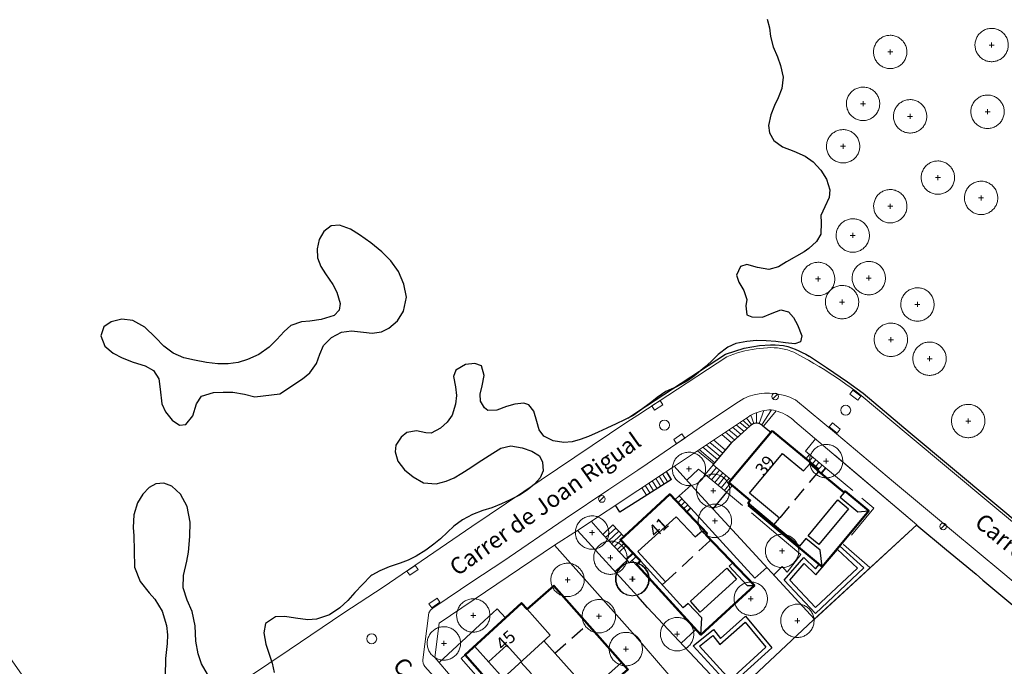
# Model space of a CAD drawing. Units: metres. Extents: x 455984 to 464650, y 4613467 to 4620279.
# Drawn here: x 456926 to 457044, y 4615521 to 4615599 of the extents above; entities that cross this region are included whole.
import ezdxf
from ezdxf.enums import TextEntityAlignment as Align

# ---------------------------------------------------------------- set-up
doc = ezdxf.new("R2010")
doc.units = ezdxf.units.M
doc.header["$MEASUREMENT"] = 0
doc.linetypes.add('CT1M_LT2', pattern=[2.75, 1.75, -1])
doc.linetypes.add('CT1M_LT3', pattern=[5.6, 4.2, -1.4])
for name, color, linetype, lineweight in [('C_VORERA', 8, 'Continuous', 15), ('H_EMBORNAL_REIXA_CLAVEGUERAM', 8, 'Continuous', 15), ('H_PISCINA_MARGE_EXTERIOR', 8, 'Continuous', 15), ('H_PISCINA_MARGE_INTERIOR', 8, 'Continuous', 15), ('P_CARENER', 8, 'Continuous', 15), ('P_ESCALES', 8, 'Continuous', 15), ('P_FAÇANA', 8, 'Continuous', 15), ('P_LINIA_VOLUMETRICA', 8, 'Continuous', 15), ('P_MUR', 8, 'Continuous', 15), ('P_PORXO', 8, 'Continuous', 15), ('P_TAPIA', 8, 'Continuous', 15), ('S_FANAL', 8, 'Continuous', 15), ('S_REGISTRE_CLAVEGUERAM', 8, 'Continuous', 15), ('T_CARRER', 8, 'Continuous', 15), ('T_NUMERO_POLICIA', 8, 'Continuous', 15), ('V_ARBRE_AILLAT', 8, 'Continuous', 15), ('V_BOSC_AGRUPACIO_ARBRES', 8, 'Continuous', 15), ('V_JARDI', 8, 'Continuous', 15), ('V_TANCA_VEGETACIO', 8, 'Continuous', 15)]:
    doc.layers.add(name, color=color, linetype=linetype, lineweight=lineweight)
doc.styles.add('A3$0$caràtula 02', font='FtraLt__.ttf', dxfattribs={"height": 1.3})
doc.styles.add('Style-simplex', font='simplex.shx')
doc.linetypes.add('LBOSC', pattern='A,0,["",Style-simplex,S=0,R=-22.5,X=0,Y=0],-2.76,0,["",Style-simplex,S=0.6,R=-22.5,X=0,Y=0],-1.65', length=4.41)
doc.linetypes.add('TAPIA', pattern='A,6,["",Style-simplex,S=0,R=0,X=0,Y=0],0', length=6)
doc.linetypes.add('TVEG', pattern='A,0,["",Style-simplex,S=0,R=180,X=0,Y=0],-1.75', length=1.75)

# ---------------------------------------------------------------- blocks, each defined once
blk = doc.blocks.new('REGCLC')
at = {"layer": 'S_REGISTRE_CLAVEGUERAM', "linetype": 'Continuous', "lineweight": 15}
blk.add_circle((0, 0), 0.6, dxfattribs=at)
blk = doc.blocks.new('FANAL')
at = {"layer": 'S_FANAL', "linetype": 'Continuous', "lineweight": 15}
blk.add_line((0.28, 0.28), (-0.28, -0.28), dxfattribs=at)
blk.add_circle((0, 0), 0.4, dxfattribs=at)
blk = doc.blocks.new('EMBORN')
at = {"layer": 'H_EMBORNAL_REIXA_CLAVEGUERAM', "linetype": 'Continuous', "lineweight": 15, "flags": 128}
blk.add_lwpolyline([(0, 0), (1.2, 0), (1.2, 0.6), (0, 0.6), (0, 0)], close=True, dxfattribs=at)
blk = doc.blocks.new('ARBRE2')
at = {"layer": 'V_ARBRE_AILLAT', "linetype": 'Continuous', "lineweight": 15}
for p, q in [((0, 0), (-0.3, 0)), ((0, 0), (0, 0.3)), ((0, -0.3), (0, 0)), ((0, 0), (0.3, 0))]:
    blk.add_line(p, q, dxfattribs=at)
at = {"layer": 'V_ARBRE_AILLAT', "linetype": 'Continuous', "lineweight": 15, "flags": 128}
blk.add_lwpolyline([(2, 0), (2, 0.13), (1.98, 0.25), (1.96, 0.38), (1.94, 0.5), (1.9, 0.62), (1.86, 0.74), (1.81, 0.86), (1.75, 0.97), (1.68, 1.08), (1.61, 1.18), (1.54, 1.28), (1.45, 1.38), (1.36, 1.46), (1.27, 1.55), (1.17, 1.62), (1.06, 1.7), (0.95, 1.76), (0.84, 1.82), (0.72, 1.86), (0.6, 1.91), (0.48, 1.94), (0.36, 1.97), (0.23, 1.99), (0.11, 2), (-0.02, 2), (-0.15, 1.99), (-0.27, 1.98), (-0.4, 1.96), (-0.52, 1.93), (-0.64, 1.89), (-0.76, 1.85), (-0.88, 1.8), (-0.99, 1.74), (-1.09, 1.67), (-1.2, 1.6), (-1.3, 1.52), (-1.39, 1.44), (-1.48, 1.35), (-1.56, 1.25), (-1.64, 1.15), (-1.71, 1.04), (-1.77, 0.93), (-1.82, 0.82), (-1.87, 0.7), (-1.91, 0.58), (-1.95, 0.46), (-1.97, 0.34), (-1.99, 0.21), (-2, 0.08), (-2, -0.04), (-1.99, -0.17), (-1.98, -0.29), (-1.95, -0.42), (-1.92, -0.54), (-1.89, -0.66), (-1.84, -0.78), (-1.79, -0.89), (-1.73, -1.01), (-1.66, -1.11), (-1.59, -1.22), (-1.51, -1.31), (-1.42, -1.41), (-1.33, -1.49), (-1.23, -1.57), (-1.13, -1.65), (-1.02, -1.72), (-0.91, -1.78), (-0.8, -1.83), (-0.68, -1.88), (-0.56, -1.92), (-0.44, -1.95), (-0.32, -1.98), (-0.19, -1.99), (-0.06, -2), (0.06, -2), (0.19, -1.99), (0.31, -1.98), (0.44, -1.95), (0.56, -1.92), (0.68, -1.88), (0.8, -1.83), (0.91, -1.78), (1.02, -1.72), (1.13, -1.65), (1.23, -1.58), (1.33, -1.49), (1.42, -1.41), (1.51, -1.32), (1.59, -1.22), (1.66, -1.11), (1.73, -1.01), (1.79, -0.9), (1.84, -0.78), (1.89, -0.66), (1.93, -0.54), (1.96, -0.42), (1.98, -0.3), (1.99, -0.17), (2, -0.04), (2, 0)], dxfattribs=at)

msp = doc.modelspace()

# ---------------------------------------------------------------- linework, layer by layer
at = {"layer": 'C_VORERA', "linetype": 'Continuous', "lineweight": 15, "flags": 128}
for points in [[(457052.53, 4615532.02), (457042.4, 4615540.43), (457032.48, 4615548.71), (457026.84, 4615553.45), (457026.23, 4615553.91), (457025.61, 4615554.36), (457025, 4615554.81), (457024.37, 4615555.24), (457023.74, 4615555.67), (457023.1, 4615556.09), (457022.45, 4615556.5), (457021.8, 4615556.9), (457021.15, 4615557.29), (457020.49, 4615557.67), (457019.82, 4615558.04), (457019.48, 4615558.25), (457019.12, 4615558.45), (457018.75, 4615558.62), (457018.37, 4615558.77), (457017.99, 4615558.9), (457017.59, 4615559), (457017.19, 4615559.08), (457016.79, 4615559.14), (457016.39, 4615559.17), (457015.98, 4615559.18), (457015.57, 4615559.16), (457015.12, 4615559.13), (457014.66, 4615559.09), (457014.21, 4615559.04), (457013.76, 4615558.97), (457013.31, 4615558.88), (457012.86, 4615558.78), (457012.42, 4615558.67), (457011.98, 4615558.54), (457011.55, 4615558.39), (457011.12, 4615558.24), (457010.69, 4615558.06), (457000, 4615551.09)], [(457000, 4615544.49), (457001.15, 4615545.26), (457008.02, 4615549.96), (457011.77, 4615552.48), (457012.73, 4615553.08), (457013.38, 4615553.37), (457013.98, 4615553.54), (457014.59, 4615553.66), (457015.21, 4615553.72), (457015.83, 4615553.73), (457016.45, 4615553.68), (457017.07, 4615553.58), (457017.67, 4615553.43), (457018.26, 4615553.23), (457018.83, 4615552.97), (457018.94, 4615552.92), (457023.85, 4615548.86), (457030.72, 4615543.09), (457037.65, 4615537.28), (457043.81, 4615532.17), (457049.55, 4615527.39), (457056.41, 4615521.68), (457062.83, 4615516.25)], [(457000, 4615551.09), (456998.7, 4615550.25), (456980.1, 4615537.75), (456969.44, 4615530.45), (456964.75, 4615527.36), (456958.17, 4615522.94), (456948.55, 4615516.45), (456939.75, 4615510.35), (456939.16, 4615510.06), (456938.55, 4615509.83), (456937.92, 4615509.66), (456937.28, 4615509.54), (456936.63, 4615509.48), (456935.98, 4615509.47), (456935.32, 4615509.52), (456934.68, 4615509.63), (456934.05, 4615509.8), (456933.43, 4615510.02), (456932.84, 4615510.29), (456923.81, 4615523.24), (456919.67, 4615530.28), (456916.96, 4615533.81), (456915.84, 4615534.91)], [(456992.95, 4615500), (456992.41, 4615500.62), (456987.04, 4615506.72), (456983.2, 4615511.11), (456980.2, 4615514.52), (456977.28, 4615517.78), (456974.47, 4615520.96), (456974.33, 4615521.14), (456974.25, 4615521.36), (456974.22, 4615521.59), (456974.23, 4615521.73), (456974.93, 4615527.37), (456975.15, 4615527.7), (456975.45, 4615527.97), (456975.66, 4615528.09), (456980.23, 4615531.18), (456983.81, 4615533.54), (456991.28, 4615538.64), (456996.54, 4615542.15), (457000, 4615544.49)], [(457004.98, 4615541.39), (457006.43, 4615542.68)], [(457006.39, 4615539.91), (457014.08, 4615531.54), (457015.51, 4615532.82)], [(456995.81, 4615536.76), (456994.43, 4615538.36)], [(456992.79, 4615537.27), (456990.03, 4615535.49)], [(457000, 4615532.93), (456999.31, 4615533.68)], [(457005.24, 4615523.72), (457006.96, 4615525.35), (457000, 4615532.93)]]:
    msp.add_lwpolyline(points, dxfattribs=at)
at = {"layer": 'H_PISCINA_MARGE_EXTERIOR', "linetype": 'Continuous', "lineweight": 25, "flags": 128}
for points in [[(457024.23, 4615535.41), (457027.13, 4615532.76)], [(457027.13, 4615532.76), (457021.34, 4615527.3), (457017.59, 4615531.29), (457019.94, 4615534), (457021.36, 4615532.66), (457021.8, 4615533.18)], [(457016.09, 4615523.2), (457011.08, 4615518.63), (457006.68, 4615523.42), (457009.09, 4615525.37), (457009.95, 4615524.3), (457012.94, 4615526.97), (457016.09, 4615523.2)]]:
    msp.add_lwpolyline(points, dxfattribs=at)
at = {"layer": 'H_PISCINA_MARGE_INTERIOR', "linetype": 'Continuous', "lineweight": 25, "flags": 128}
for points in [[(457026.4, 4615532.75), (457021.36, 4615528.01), (457018.27, 4615531.3), (457019.97, 4615533.28), (457021.4, 4615531.94), (457023.98, 4615534.97), (457026.4, 4615532.75)], [(457015.4, 4615523.25), (457011.11, 4615519.34), (457007.41, 4615523.36), (457009.01, 4615524.66), (457009.88, 4615523.57), (457012.89, 4615526.26), (457015.4, 4615523.25)]]:
    msp.add_lwpolyline(points, dxfattribs=at)
at = {"layer": 'P_CARENER', "linetype": 'CT1M_LT2', "lineweight": 25}
for points in [[(457021.72, 4615544.34), (457017.01, 4615538.73)], [(457003.33, 4615531.08), (457008.77, 4615536.13)], [(456990.04, 4615522.54), (456994.02, 4615526)]]:
    msp.add_lwpolyline(points, dxfattribs=at)
at = {"layer": 'P_ESCALES', "linetype": 'Continuous', "lineweight": 15, "flags": 128}
for points in [[(457013.66, 4615549.95), (457013.05, 4615550.73)], [(457013.93, 4615550.1), (457013.59, 4615551.07)], [(457014.27, 4615551.39), (457014.25, 4615550.16)], [(457014.6, 4615550.1), (457015.15, 4615551.63)], [(457014.9, 4615549.93), (457016.07, 4615551.71)], [(457016.61, 4615551.6), (457015.1, 4615549.75)], [(457011.39, 4615549.63), (457012.39, 4615548.8)], [(457011.83, 4615549.91), (457012.77, 4615549.14)], [(457012.26, 4615550.2), (457013.14, 4615549.47)], [(457013.41, 4615549.72), (457012.65, 4615550.46)], [(457010.09, 4615548.76), (457011.28, 4615547.77)], [(457010.53, 4615549.05), (457011.64, 4615548.12)], [(457010.96, 4615549.34), (457012.02, 4615548.46)], [(457007.81, 4615547.24), (457009.6, 4615545.75)], [(457008.24, 4615547.53), (457009.92, 4615546.14)], [(457008.68, 4615547.82), (457010.24, 4615546.52)], [(457009.11, 4615548.11), (457010.56, 4615546.9)], [(457007.18, 4615546.82), (457009.14, 4615545.2)], [(457007.38, 4615546.95), (457009.28, 4615545.37)], [(457022.05, 4615544.07), (457022.59, 4615544.72), (457020.61, 4615546.37), (457020.18, 4615545.86)], [(457020.99, 4615546.05), (457020.57, 4615545.54)], [(457011.37, 4615542.66), (457010.68, 4615541.83), (457008.11, 4615543.96), (457009.07, 4615545.11), (457011.23, 4615543.32)], [(457008.5, 4615543.64), (457009.45, 4615544.79)], [(457021.38, 4615545.73), (457020.95, 4615545.22)], [(457021.76, 4615545.41), (457021.34, 4615544.9)], [(457022.14, 4615545.09), (457021.6, 4615544.44)], [(457022.53, 4615544.77), (457021.99, 4615544.12)], [(457002.77, 4615542.53), (457002.17, 4615543.48)], [(457003.19, 4615542.8), (457002.59, 4615543.76)], [(457003.61, 4615543.06), (457003, 4615544.04)], [(457004.04, 4615543.33), (457003.42, 4615544.31)], [(457003.45, 4615544.34), (457004.07, 4615543.35)], [(457008.88, 4615543.32), (457009.84, 4615544.48)], [(457009.26, 4615543), (457010.22, 4615544.16)], [(457009.65, 4615542.68), (457010.6, 4615543.84)], [(457010.03, 4615542.37), (457010.99, 4615543.52)], [(457001.08, 4615541.47), (457000.5, 4615542.38)], [(457001.5, 4615541.73), (457000.92, 4615542.66)], [(457001.92, 4615542), (457001.34, 4615542.94)], [(457002.35, 4615542.27), (457001.75, 4615543.21)], [(457010.42, 4615542.04), (457011.11, 4615542.88)], [(457005.9, 4615539.44), (457006.39, 4615539.91), (457004.98, 4615541.39), (457004.48, 4615540.92)], [(457005.32, 4615541.03), (457004.83, 4615540.56)], [(457005.66, 4615540.67), (457005.17, 4615540.2)], [(457006.01, 4615540.31), (457005.52, 4615539.84)], [(457006.36, 4615539.95), (457005.86, 4615539.48)], [(456999.42, 4615534.56), (456998.61, 4615533.8), (456995.81, 4615536.76), (456997.03, 4615537.92), (456998.34, 4615536.53)], [(456996.15, 4615536.4), (456997.37, 4615537.55)], [(456996.5, 4615536.03), (456997.72, 4615537.19)], [(456996.84, 4615535.67), (456998.06, 4615536.82)], [(456997.18, 4615535.31), (456998, 4615536.08)], [(456997.53, 4615534.95), (456998.34, 4615535.71)], [(456997.79, 4615534.66), (456998.6, 4615535.44)], [(456999.81, 4615534.15), (456999, 4615533.38), (456998.61, 4615533.8)], [(456999.47, 4615534.51), (456998.66, 4615533.74)]]:
    msp.add_lwpolyline(points, dxfattribs=at)
at = {"layer": 'P_FAÇANA', "linetype": 'Continuous', "lineweight": 50, "flags": 128}
for points in [[(457016.15, 4615549.21), (457010.96, 4615543), (457013.52, 4615540.86), (457013.26, 4615540.55), (457013.44, 4615540.4), (457013.32, 4615540.25), (457022.14, 4615532.9), (457027.73, 4615539.6), (457024.9, 4615541.96), (457024.77, 4615541.79), (457021.54, 4615544.49), (457021.66, 4615544.63), (457016.15, 4615549.21)], [(457000, 4615533.02), (457007.6, 4615524.74), (457014.01, 4615530.64), (457008.2, 4615536.74), (457008.34, 4615536.88), (457003.85, 4615541.59), (457000, 4615538.06)], [(457000, 4615538.06), (456997.93, 4615536.15), (457000, 4615533.95)], [(457000, 4615533.29), (456999.87, 4615533.16), (457000, 4615533.02)], [(457000, 4615533.95), (457000.33, 4615533.6), (457000, 4615533.29)], [(456988.59, 4615511.78), (456979.29, 4615522.35), (456986.05, 4615528.54), (456986.74, 4615527.8), (456989.95, 4615530.62), (456998.82, 4615520.58), (456988.59, 4615511.78)]]:
    msp.add_lwpolyline(points, dxfattribs=at)
at = {"layer": 'P_LINIA_VOLUMETRICA', "linetype": 'Continuous', "lineweight": 25, "flags": 128}
for points in [[(457016.35, 4615537.95), (457017.01, 4615538.73), (457013.44, 4615541.74), (457017.38, 4615546.5), (457019.92, 4615544.42), (457020.65, 4615545.26), (457021.54, 4615544.49)], [(457024.77, 4615541.79), (457024.32, 4615541.25), (457026.41, 4615539.48), (457027.73, 4615539.6)], [(457022.14, 4615532.9), (457021.91, 4615534.9), (457020.19, 4615536.29), (457019.42, 4615535.36), (457013.44, 4615540.4)], [(457020.47, 4615536.63), (457024.04, 4615540.91), (457025.3, 4615539.86), (457021.73, 4615535.58), (457020.47, 4615536.63)], [(457002.96, 4615530.72), (457003.33, 4615531.08), (457000.02, 4615534.72), (457004.63, 4615538.9), (457006.9, 4615536.48), (457007.73, 4615537.23), (457008.2, 4615536.74)], [(457007.6, 4615524.74), (457007.71, 4615526.76), (457006.06, 4615528.51), (457005.46, 4615527.98), (457000.33, 4615533.6)], [(457011.41, 4615533.37), (457010.97, 4615532.97), (457013.13, 4615530.66), (457014.01, 4615530.64)], [(457006.34, 4615528.77), (457010.7, 4615532.72), (457011.88, 4615531.41), (457007.52, 4615527.46), (457006.34, 4615528.77)], [(456980.41, 4615523.37), (456983.87, 4615519.53), (456989.48, 4615524.71), (456986.74, 4615527.8)], [(456986.06, 4615521.55), (456984.31, 4615523.51), (456982.08, 4615521.51)], [(456988.72, 4615524), (456994.19, 4615517.95), (456998.06, 4615521.44)], [(456984.17, 4615519.81), (456985.43, 4615518.45), (456987.26, 4615520.08), (456985.98, 4615521.48)]]:
    msp.add_lwpolyline(points, dxfattribs=at)
at = {"layer": 'P_MUR', "linetype": 'Continuous', "lineweight": 25, "flags": 128}
for points in [[(457000, 4615551.51), (457010.54, 4615558.38), (457012.78, 4615559.12), (457014.62, 4615559.44), (457015.96, 4615559.52), (457016.51, 4615559.51), (457016.51, 4615559.51), (457017.51, 4615559.43), (457018.02, 4615559.3), (457018.46, 4615559.15), (457018.9, 4615558.98), (457019.33, 4615558.8), (457019.75, 4615558.6), (457020.17, 4615558.39), (457020.58, 4615558.16), (457020.61, 4615558.14), (457022.65, 4615556.79), (457025.2, 4615555.1), (457027.05, 4615553.72), (457032.71, 4615548.98), (457042.63, 4615540.7), (457087.71, 4615503.08)], [(456998.81, 4615550.74), (457000, 4615551.51)], [(457009.07, 4615545.11), (457011.36, 4615547.86), (457013.5, 4615549.8), (457013.61, 4615549.91), (457013.74, 4615550), (457013.88, 4615550.08), (457014.02, 4615550.13), (457014.18, 4615550.16), (457014.34, 4615550.16), (457014.49, 4615550.13), (457014.64, 4615550.09), (457014.78, 4615550.02), (457014.91, 4615549.92), (457015.02, 4615549.82), (457016, 4615549.04)], [(457004.07, 4615543.35), (457000, 4615540.79)], [(457010.68, 4615541.83), (457009.02, 4615539.85)], [(457000, 4615540.79), (456997.85, 4615539.43), (456997.32, 4615540.27)], [(457033.5, 4615537.9), (457037.06, 4615534.94), (457040.61, 4615532), (457041.44, 4615531.31), (457042.88, 4615530.11), (457047.2, 4615526.51), (457051.5, 4615522.9), (457055.79, 4615519.28)], [(457000, 4615529.33), (456992.79, 4615537.27)], [(456997.28, 4615532.32), (456998.73, 4615533.68)], [(457011.28, 4615517.3), (457001.19, 4615528.02), (457000, 4615529.33)], [(456976.17, 4615521.44), (456981.59, 4615526.41), (456983.14, 4615527.84), (456984.12, 4615526.77)]]:
    msp.add_lwpolyline(points, dxfattribs=at)
at = {"layer": 'P_PORXO', "linetype": 'Continuous', "lineweight": 15, "flags": 128}
msp.add_lwpolyline([(456982.51, 4615518.69), (456982.02, 4615518.27), (456978.81, 4615521.92), (456979.29, 4615522.35)], dxfattribs=at)
at = {"layer": 'P_TAPIA', "linetype": 'TAPIA', "lineweight": 15}
for points in [[(457000, 4615542.05), (457004.29, 4615544.89), (457013.29, 4615550.89), (457013.51, 4615551.03), (457013.74, 4615551.15), (457013.98, 4615551.27), (457014.22, 4615551.37), (457014.47, 4615551.46), (457014.72, 4615551.53), (457014.98, 4615551.6), (457015.24, 4615551.65), (457015.5, 4615551.68), (457015.76, 4615551.71), (457016.02, 4615551.72), (457016.31, 4615551.67), (457016.6, 4615551.6), (457016.88, 4615551.52), (457017.15, 4615551.42), (457017.42, 4615551.31), (457017.69, 4615551.18), (457017.94, 4615551.04), (457018.19, 4615550.88), (457018.43, 4615550.71), (457018.66, 4615550.53), (457018.88, 4615550.33), (457033.52, 4615537.92), (457021.12, 4615526.52), (457011.28, 4615517.3)], [(457021.23, 4615526.63), (457007.17, 4615541.85), (457004.39, 4615544.96)], [(456992.79, 4615537.27), (457000, 4615542.05)], [(456994.88, 4615500), (456990.95, 4615504.53), (456979.89, 4615517.06), (456975.66, 4615522.04), (456976.19, 4615526.13), (456990.03, 4615535.49), (457000, 4615524.24)], [(457000, 4615524.24), (457001.01, 4615523.09), (457005.97, 4615517.36), (457017.76, 4615505.24)]]:
    msp.add_lwpolyline(points, dxfattribs=at)
at = {"layer": 'V_BOSC_AGRUPACIO_ARBRES', "linetype": 'LBOSC', "lineweight": 25}
for points in [[(457015.56, 4615598.58), (457015.81, 4615597.53), (457015.94, 4615596.5), (457016.28, 4615595.27), (457016.77, 4615594.06), (457017.16, 4615593.02), (457017.47, 4615591.6), (457017.31, 4615590.25), (457016.85, 4615589.15), (457016.43, 4615588.21), (457015.99, 4615587.1), (457015.69, 4615585.81), (457015.83, 4615584.94), (457016.36, 4615584.03), (457017.4, 4615583.28), (457018.76, 4615582.75), (457020.12, 4615582.15), (457021.06, 4615581.46), (457022, 4615580.46), (457022.68, 4615579.38), (457023.06, 4615578.11), (457023, 4615577.18), (457022.46, 4615576.08), (457022, 4615575.04), (457022.02, 4615574.17), (457021.97, 4615572.78), (457021.45, 4615571.9), (457020.54, 4615571.09), (457019.97, 4615570.67), (457017.86, 4615569.46), (457016.91, 4615568.86), (457015.76, 4615568.57), (457014.39, 4615568.8), (457013.09, 4615569.15), (457012.34, 4615568.9), (457011.86, 4615567.88), (457012.15, 4615567.05), (457012.76, 4615566.03), (457013.11, 4615564.94), (457012.99, 4615564.19), (457013.12, 4615563.13), (457013.72, 4615562.88), (457014.98, 4615562.85), (457016.13, 4615563.31), (457017.19, 4615563.72), (457018.12, 4615563.46), (457018.69, 4615562.78), (457019.18, 4615561.9), (457019.7, 4615560.61), (457019.56, 4615559.88), (457018.88, 4615559.64), (457017.75, 4615559.74), (457016.6, 4615559.91), (457015.42, 4615560.01), (457014.27, 4615560.02), (457013.11, 4615559.92), (457011.8, 4615559.66), (457010.83, 4615559.25), (457009.67, 4615558.37), (457008.81, 4615557.52), (457008.07, 4615556.83), (457006.83, 4615555.8), (457005.98, 4615555.2)], [(456957.04, 4615553.64), (456959.76, 4615555.42), (456960.67, 4615556.17), (456961.44, 4615557.28), (456961.86, 4615558.39), (456962.3, 4615559.43), (456963.27, 4615560.4), (456964.47, 4615561.03), (456965.66, 4615561.18), (456967.08, 4615561.02), (456968.13, 4615560.92), (456969.24, 4615561.08), (456970.14, 4615561.52), (456971.16, 4615562.39), (456971.91, 4615563.54), (456972.25, 4615565.23), (456971.93, 4615566.78), (456971.29, 4615568.31), (456970.38, 4615569.61), (456969.29, 4615570.67), (456967.96, 4615571.75), (456966.63, 4615572.69), (456965.54, 4615573.37), (456964.22, 4615573.87), (456963.2, 4615573.77), (456962.33, 4615573.11), (456961.79, 4615572.13), (456961.52, 4615571.04), (456961.57, 4615569.96), (456961.99, 4615568.91), (456962.53, 4615568.04), (456963.4, 4615566.75), (456963.91, 4615565.82), (456964.28, 4615564.46), (456964.17, 4615563.67), (456963.58, 4615563.03), (456962, 4615562.56), (456960.67, 4615562.37), (456959.67, 4615562.28), (456958.38, 4615561.82), (456957.57, 4615561.11), (456956.69, 4615560.16), (456955.76, 4615559.22), (456954.54, 4615558.36), (456953.19, 4615557.74), (456952.06, 4615557.41), (456950.86, 4615557.23), (456949.63, 4615557.24), (456948.25, 4615557.4), (456946.81, 4615557.68), (456945.54, 4615557.95), (456944.24, 4615558.52), (456943.11, 4615559.37), (456942.12, 4615560.38), (456940.86, 4615561.62), (456939.41, 4615562.42), (456938.1, 4615562.58), (456936.8, 4615562.29), (456935.94, 4615561.67), (456935.56, 4615560.61), (456936.06, 4615559.35), (456937.04, 4615558.53), (456938.13, 4615557.94), (456939.45, 4615557.45), (456940.87, 4615556.98)], [(456940.87, 4615556.98), (456941.88, 4615556.44), (456942.54, 4615555.44), (456942.68, 4615554.19), (456942.9, 4615552.44), (456943.34, 4615551.49), (456944.15, 4615550.47), (456945.03, 4615549.89), (456945.77, 4615549.96), (456946.63, 4615551.02), (456947.06, 4615552.43), (456947.64, 4615553.36), (456949.09, 4615553.8), (456950.25, 4615553.86), (456951.41, 4615553.84), (456952.82, 4615553.62), (456954.04, 4615553.28), (456957.04, 4615553.64)], [(457000, 4615551.44), (456999.45, 4615551.06), (456998.42, 4615550.51), (456997.42, 4615550.06), (456996.3, 4615549.53), (456995.27, 4615549.03), (456994.11, 4615548.52), (456993.1, 4615548.16), (456992.14, 4615547.87), (456991.12, 4615547.81), (456989.86, 4615547.99), (456988.74, 4615548.58), (456988.18, 4615549.32), (456987.89, 4615550.33), (456987.54, 4615551.55), (456986.95, 4615552.33), (456986.34, 4615552.52), (456985.24, 4615552.39), (456984.26, 4615552.12), (456983.11, 4615551.7), (456982, 4615551.63), (456981.6, 4615551.95), (456981.12, 4615552.78), (456981.09, 4615553.62), (456981.33, 4615554.61), (456981.59, 4615555.84), (456981.24, 4615556.99), (456980.45, 4615557.29), (456979.32, 4615557.14), (456978.18, 4615556.46), (456977.91, 4615555.7), (456978.14, 4615554.48), (456978.26, 4615553.45), (456978.14, 4615552.42), (456977.72, 4615551.08), (456977.14, 4615550.24), (456976.35, 4615549.53), (456975.23, 4615548.92), (456974.57, 4615548.97), (456973.46, 4615549.22), (456972.3, 4615549.01), (456971.6, 4615548.44), (456970.99, 4615547.48), (456970.88, 4615546.68), (456971.22, 4615545.58), (456972.02, 4615544.54), (456973.07, 4615543.67), (456974.3, 4615542.97), (456975.83, 4615542.83), (456977.03, 4615543.16), (456977.97, 4615543.56), (456978.89, 4615544.11), (456979.96, 4615544.8), (456980.87, 4615545.41), (456981.74, 4615545.98), (456982.6, 4615546.52), (456983.58, 4615547.12), (456984.79, 4615547.39), (456986.13, 4615547.15), (456987.3, 4615546.77), (456988.23, 4615546.19), (456988.56, 4615545.45), (456988.64, 4615544.41), (456988.28, 4615543.55), (456987.6, 4615542.79)], [(457005.98, 4615555.2), (457004.66, 4615554.48), (457003.38, 4615553.92), (457002.34, 4615553.22), (457001.54, 4615552.57), (457000.48, 4615551.78), (457000, 4615551.44)], [(456948.38, 4615520.04), (456947.67, 4615521.28), (456947.24, 4615522.46), (456946.98, 4615523.98), (456946.89, 4615525.81), (456946.52, 4615527.52), (456945.94, 4615528.91), (456945.44, 4615530.38), (456945.49, 4615531.85), (456945.9, 4615533.59), (456946.1, 4615534.64), (456946.27, 4615536.52), (456946.31, 4615538.24), (456945.94, 4615540.13), (456945.14, 4615541.62), (456944.09, 4615542.55), (456943.11, 4615542.91), (456942.15, 4615542.86), (456941.38, 4615542.4), (456940.62, 4615541.62), (456939.96, 4615540.57), (456939.52, 4615539.12), (456939.46, 4615537.62), (456939.53, 4615536.6), (456939.58, 4615534.84), (456939.6, 4615532.84), (456940.28, 4615531.15), (456941.36, 4615529.77), (456942.03, 4615529), (456942.92, 4615527.59), (456943.44, 4615525.87), (456943.56, 4615524.73), (456943.55, 4615523.71), (456943.34, 4615521.92), (456943.27, 4615519.8)], [(456987.6, 4615542.79), (456986.74, 4615542.08), (456985.8, 4615541.48), (456984.71, 4615540.91), (456983.66, 4615540.43), (456982.49, 4615539.98), (456981.4, 4615539.65), (456980.16, 4615539.19), (456978.96, 4615538.54), (456977.93, 4615537.78), (456977.17, 4615537.06), (456976.33, 4615536.26), (456975.54, 4615535.6), (456974.58, 4615534.9), (456973.41, 4615534.16), (456972.46, 4615533.68), (456971.51, 4615533.32), (456970.17, 4615532.88), (456969.04, 4615532.4), (456968.11, 4615531.91), (456967.98, 4615531.81), (456966.97, 4615530.76), (456966.06, 4615529.82), (456965.23, 4615528.87), (456964.24, 4615527.96)], [(456964.24, 4615527.96), (456963.02, 4615527.15), (456961.44, 4615526.6), (456960.4, 4615526.53), (456958.95, 4615526.75), (456957.65, 4615526.92), (456956.53, 4615526.88), (456955.35, 4615526.1), (456955.13, 4615524.97), (456955.37, 4615523.63), (456955.79, 4615522.44), (456956.14, 4615521.34), (456956.36, 4615520.24)]]:
    msp.add_lwpolyline(points, dxfattribs=at)
at = {"layer": 'V_JARDI', "linetype": 'CT1M_LT3', "lineweight": 15}
for points in [[(457021.36, 4615548.23), (457020.14, 4615546.76), (457020.61, 4615546.37)], [(457022.59, 4615544.72), (457028.34, 4615539.92), (457024.71, 4615535.57), (457027.93, 4615532.78)], [(457008.11, 4615543.96), (457007.31, 4615544.61), (457005.89, 4615543.28)], [(457016.88, 4615536.67), (457010.68, 4615541.83)], [(457016.33, 4615531.94), (457017.36, 4615532.95), (457017.94, 4615532.27), (457019.59, 4615534.36), (457016.88, 4615536.67)]]:
    msp.add_lwpolyline(points, dxfattribs=at)
at = {"layer": 'V_TANCA_VEGETACIO', "linetype": 'TVEG', "lineweight": 15}
msp.add_lwpolyline([(457007.17, 4615541.85), (457021.24, 4615526.62), (457033.52, 4615537.92), (457023.66, 4615546.28)], dxfattribs=at)

# ---------------------------------------------------------------- block references
at = {"layer": 'H_EMBORNAL_REIXA_CLAVEGUERAM', "linetype": 'Continuous', "lineweight": 15}
for p, rotation in [((457026.79, 4615553.35), 142.2698684049447), ((457002.02, 4615551.68), 33.09880767379166), ((457023, 4615549.69), 320.3809481783448), ((457004.66, 4615547.66), 34.37605664675852), ((456973.3, 4615533.07), 214.3456935508279), ((456975.29, 4615527.97), 35.531474667525)]:
    msp.add_blockref('EMBORN', p, dxfattribs=dict(at, rotation=rotation))
at = {"layer": 'S_FANAL', "linetype": 'Continuous', "lineweight": 15}
for p in [(457016.5, 4615553.32), (456995.7, 4615541.03), (457036.67, 4615537.73)]:
    msp.add_blockref('FANAL', p, dxfattribs=at)
at = {"layer": 'S_REGISTRE_CLAVEGUERAM', "linetype": 'Continuous', "lineweight": 15}
for p in [(457024.97, 4615551.67), (457003.21, 4615549.88), (456968.08, 4615524.27)]:
    msp.add_blockref('REGCLC', p, dxfattribs=at)
at = {"layer": 'V_ARBRE_AILLAT', "linetype": 'Continuous', "lineweight": 15}
for p in [(457042.48, 4615595.47), (457030.31, 4615594.64), (457027.05, 4615588.42), (457032.7, 4615586.92), (457041.99, 4615587.47), (457024.66, 4615583.33), (457036.03, 4615579.57), (457041.22, 4615577.14), (457030.32, 4615576.14), (457025.82, 4615572.63), (457027.74, 4615567.52), (457021.66, 4615567.42), (457024.53, 4615564.64), (457033.58, 4615564.36), (457030.39, 4615560.12), (457035.03, 4615557.85), (457039.67, 4615550.38), (457022.62, 4615545.57), (457006.16, 4615544.64), (457009.07, 4615542.01), (457009.27, 4615538.41), (456994.52, 4615537.01), (457017.33, 4615534.8), (456996.72, 4615533.99), (456991.58, 4615531.33), (456999.32, 4615531.43), (456999.4, 4615531.43), (457013.58, 4615529.07), (456980.27, 4615527.06), (456995.34, 4615526.97), (457019.17, 4615526.42), (457004.74, 4615524.82), (456976.74, 4615523.71), (456998.58, 4615523.03)]:
    msp.add_blockref('ARBRE2', p, dxfattribs=at)

# ---------------------------------------------------------------- texts
at = {"layer": 'T_CARRER', "style": 'A3$0$caràtula 02'}
for s, rotation, p in [('Carrer de Joan Rigual', 35.3796, (456988.89, 4615540.43)), ('Carrer de Joan Rigau', 320.5608, (457051.18, 4615530.29)), ('C. de Josep Maria Sert', 310.0801, (456980.29, 4615510.9))]:
    msp.add_text(s, height=2, rotation=rotation, dxfattribs=at).set_placement(p, align=Align.MIDDLE_CENTER)
at = {"layer": 'T_NUMERO_POLICIA', "style": 'A3$0$caràtula 02'}
for s, rotation, p in [('39', 50.164, (457015.28, 4615545.06)), ('41', 42.5665, (457002.5, 4615537.64)), ('45', 42.5057, (456984.16, 4615524.1))]:
    msp.add_text(s, height=1.5, rotation=rotation, dxfattribs=at).set_placement(p, align=Align.MIDDLE_CENTER)

doc.saveas('drawing.dxf')
